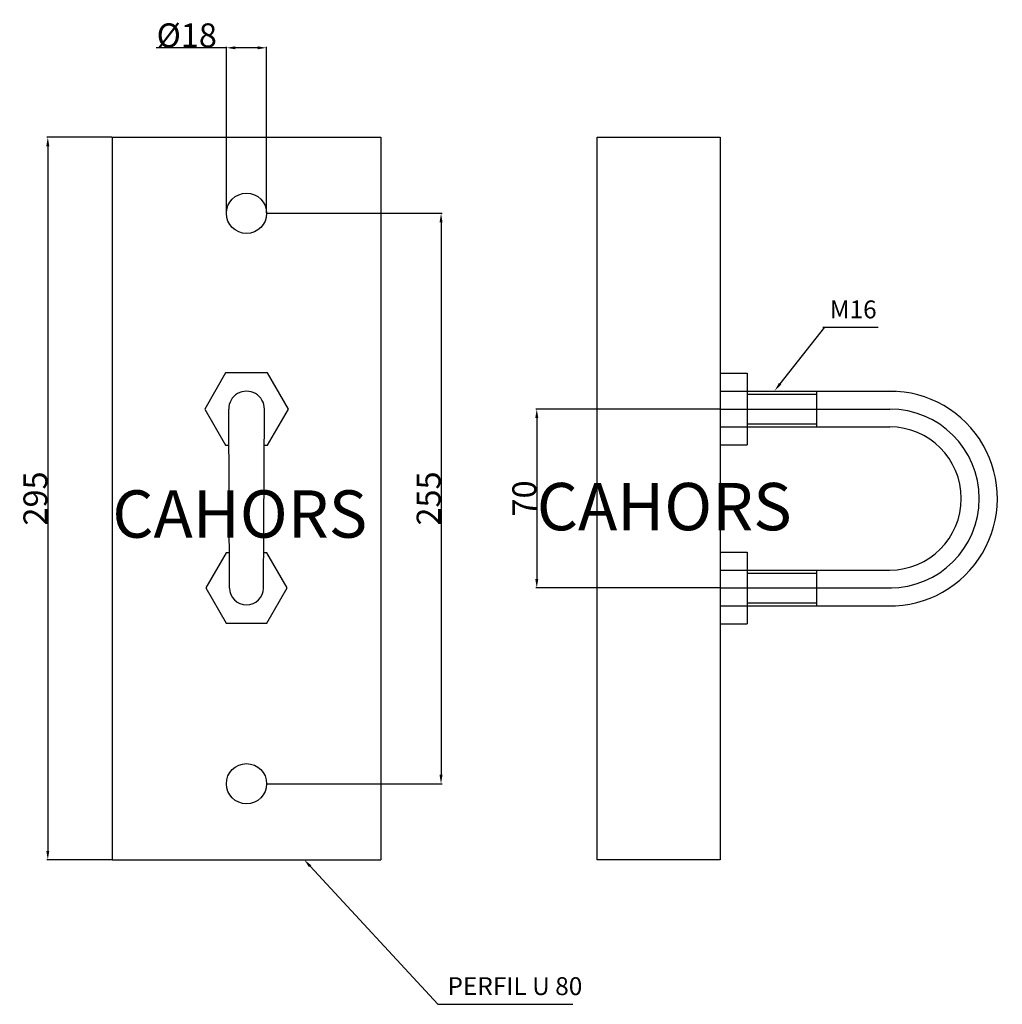
# Model space of a CAD drawing. Extents: x 23 to 188, y 64 to 229.
import ezdxf
from ezdxf.enums import TextEntityAlignment as Align

# ---------------------------------------------------------------- set-up
doc = ezdxf.new("R2010")
doc.units = 0
doc.header["$LTSCALE"] = 4
doc.header["$MEASUREMENT"] = 0
doc.layers.get('0').update_dxf_attribs({"linetype": 'CONTINUOUS'})
doc.layers.get('DEFPOINTS').update_dxf_attribs({"linetype": 'CONTINUOUS'})
doc.layers.add('COTES', color=2, linetype='CONTINUOUS')
doc.styles.add('ROMANS', font='romans')
doc.dimstyles.get("Standard").update_dxf_attribs({"dimtxt": 0.18, "dimasz": 0.18, "dimexe": 0.18, "dimexo": 0.0625, "dimgap": 0.09, "dimtad": 0, "dimtih": 1, "dimtoh": 1, "dimdec": 4, "dimzin": 0, "dimdsep": 46, "dimtxsty": 'Standard', "dimcen": 0.09, "dimadec": 0, "dimazin": 0, "dimtfac": 1, "dimtdec": 4, "dimtofl": 0, "dimtmove": 0, "dimatfit": 3, "dimfxl": 0, "dimtolj": 1, "dimtzin": 0, "dimarcsym": 0})

# ---------------------------------------------------------------- blocks, each defined once
blk = doc.blocks.new('*D12')
at = {"color": 0, "lineweight": -2}
for p, q in [((64.42, 196.35), (93.78, 196.35)), ((93.6, 194.85), (93.6, 102.22)), ((64.42, 100.72), (93.78, 100.72))]:
    blk.add_line(p, q, dxfattribs=at)
at = {"color": 0}
for points in [[(93.35, 194.85), (93.85, 194.85), (93.6, 196.35)], [(93.35, 102.22), (93.85, 102.22), (93.6, 100.72)]]:
    blk.add_solid(points, dxfattribs=at)
at = {"layer": 'DEFPOINTS', "color": 0}
for p in [(64.36, 196.35), (64.36, 100.72), (93.6, 100.72)]:
    blk.add_point(p, dxfattribs=at)
at = {"color": 0, "insert": (91.51, 148.54), "char_height": 4, "attachment_point": 5, "rotation": 90, "style": 'ROMANS'}
blk.add_mtext('\\A1;255', dxfattribs=at)
blk = doc.blocks.new('*D11')
at = {"color": 0, "lineweight": -2}
for p, q in [((57.61, 224.09), (45.84, 224.09)), ((57.61, 196.41), (57.61, 224.27)), ((62.86, 224.09), (59.11, 224.09)), ((64.36, 196.41), (64.36, 224.27))]:
    blk.add_line(p, q, dxfattribs=at)
at = {"color": 0}
for points in [[(59.11, 224.34), (59.11, 223.84), (57.61, 224.09)], [(62.86, 224.34), (62.86, 223.84), (64.36, 224.09)]]:
    blk.add_solid(points, dxfattribs=at)
at = {"layer": 'DEFPOINTS', "color": 0}
for p in [(57.61, 224.09), (57.61, 196.35), (64.36, 196.35)]:
    blk.add_point(p, dxfattribs=at)
at = {"color": 0, "insert": (50.97, 226.18), "char_height": 4, "attachment_point": 5, "style": 'ROMANS'}
blk.add_mtext('\\A1;%%C18', dxfattribs=at)
blk = doc.blocks.new('*D9')
at = {"color": 0, "lineweight": -2}
for p, q in [((38.42, 209.1), (27.49, 209.1)), ((27.67, 207.6), (27.67, 89.47)), ((38.42, 87.97), (27.49, 87.97))]:
    blk.add_line(p, q, dxfattribs=at)
at = {"color": 0}
for points in [[(27.42, 207.6), (27.92, 207.6), (27.67, 209.1)], [(27.42, 89.47), (27.92, 89.47), (27.67, 87.97)]]:
    blk.add_solid(points, dxfattribs=at)
at = {"layer": 'DEFPOINTS', "color": 0}
for p in [(38.49, 209.1), (27.67, 87.97), (38.49, 87.97)]:
    blk.add_point(p, dxfattribs=at)
at = {"color": 0, "insert": (25.58, 148.54), "char_height": 4, "attachment_point": 5, "rotation": 90, "style": 'ROMANS'}
blk.add_mtext('\\A1;295', dxfattribs=at)
blk = doc.blocks.new('*D10')
at = {"color": 0, "lineweight": -2}
for p, q in [((140.34, 163.54), (109.47, 163.54)), ((109.65, 162.04), (109.65, 135.04)), ((140.34, 133.54), (109.47, 133.54))]:
    blk.add_line(p, q, dxfattribs=at)
at = {"color": 0}
for points in [[(109.4, 162.04), (109.9, 162.04), (109.65, 163.54)], [(109.4, 135.04), (109.9, 135.04), (109.65, 133.54)]]:
    blk.add_solid(points, dxfattribs=at)
at = {"layer": 'DEFPOINTS', "color": 0}
for p in [(140.4, 163.54), (109.65, 133.54), (140.4, 133.54)]:
    blk.add_point(p, dxfattribs=at)
at = {"color": 0, "insert": (107.56, 148.54), "char_height": 4, "attachment_point": 5, "rotation": 90, "style": 'ROMANS'}
blk.add_mtext('\\A1;70', dxfattribs=at)
blk = doc.blocks.new('ALZADO')
for p, q in [((38.48685, 209.09839), (38.48685, 87.97339)), ((38.48685, 209.09839), (83.48685, 209.09839)), ((83.48685, 209.09839), (83.48685, 87.97339)), ((58.1507, 133.52147), (57.99817, 163.5207)), ((63.82301, 133.52147), (63.97554, 163.5207)), ((38.48685, 87.97339), (83.48685, 87.97339)), ((71.65543, 86.8983), (93.04241, 63.7483)), ((93.04241, 63.79445), (94.54241, 63.79445)), ((94.54241, 63.79445), (115.68003, 63.79445))]:
    blk.add_line(p, q)
for points in [[(57.48089, 169.6084), (53.97492, 163.53589), (57.48089, 157.46339), (58.02896, 157.46339)], [(63.94474, 157.46339), (64.49282, 157.46339), (67.99878, 163.53589), (64.49282, 169.6084), (57.48089, 169.6084)], [(57.56895, 139.45587), (54.15105, 133.53589), (57.56895, 127.61592), (64.40475, 127.61592), (67.82265, 133.53589), (64.40475, 139.45587), (63.85318, 139.45587)], [(58.12052, 139.45587), (57.56895, 139.45587)]]:
    blk.add_lwpolyline(points)
for centre in [(60.98685, 196.34839), (60.98685, 100.72339)]:
    blk.add_circle(centre, 3.375)
for centre, radius, start, end in [((60.98685, 163.53589), 2.98873, 359.7086839, 180.2913161), ((60.98685, 133.53589), 2.83619, 180.2913161, 359.7086839)]:
    blk.add_arc(centre, radius, start, end)
blk.add_solid([(71.4718, 86.72865), (71.83906, 87.06794), (70.63755, 88.00008)])
at = {"style": 'ROMANS'}
blk.add_text('PERFIL U 80', height=3, dxfattribs=at).set_placement((94.67741, 66.79445), align=Align.MIDDLE_LEFT)
at = {"layer": 'COTES', "style": 'ROMANS'}
blk.add_text('CAHORS', height=7.937632, dxfattribs=at).set_placement((38.48685, 141.96975))
dim = blk.add_linear_dim(base=(57.61185, 224.08854), p1=(64.36185, 196.34839), p2=(57.61185, 196.34839), text='%%C18', dimstyle='Standard', override={"dimtxt": 4, "dimasz": 1.5, "dimtad": 1, "dimtih": 0, "dimtoh": 0, "dimtxsty": 'ROMANS'})
dim.commit()
dim.dimension.update_dxf_attribs({"geometry": '*D11', "text_midpoint": (50.97423, 226.17854)})
for base, p1, p2, text, picture, middle in [((27.67256, 87.97339), (38.48685, 209.09839), (38.48685, 87.97339), '295', '*D9', (25.58256, 148.53589)), ((93.59863, 100.72339), (64.36185, 196.34839), (64.36185, 100.72339), '255', '*D12', (91.50863, 148.53589))]:
    dim = blk.add_linear_dim(base=base, p1=p1, p2=p2, angle=90, text=text, dimstyle='Standard', override={"dimtxt": 4, "dimasz": 1.5, "dimtad": 1, "dimtih": 0, "dimtoh": 0, "dimtxsty": 'ROMANS'})
    dim.commit()
    dim.dimension.update_dxf_attribs({"geometry": picture, "text_midpoint": middle})
blk = doc.blocks.new('PERFIL')
for p, q in [((119.77656, 87.97339), (119.77656, 209.09839)), ((119.77656, 209.09839), (140.40156, 209.09839)), ((140.40156, 209.09839), (140.40156, 87.97339)), ((150.45385, 167.76856), (157.94465, 177.23884)), ((157.60092, 177.23884), (158.6321, 177.23884)), ((158.6321, 177.23884), (166.90996, 177.23884)), ((140.40156, 169.53589), (144.90156, 169.53589)), ((144.90156, 169.53589), (144.90156, 157.53589)), ((140.40156, 166.53589), (169.871, 166.53589)), ((144.90156, 166.03589), (156.56973, 166.03589)), ((156.56973, 166.53589), (156.56973, 160.53589)), ((140.40156, 163.53589), (168.82253, 163.53589)), ((140.40156, 160.53589), (168.82253, 160.53589)), ((144.90156, 161.03589), (156.56973, 161.03589)), ((140.40156, 157.53589), (144.90156, 157.53589)), ((140.40156, 139.53589), (144.90156, 139.53589)), ((144.90156, 139.53589), (144.90156, 127.53589)), ((140.40156, 136.53589), (168.82253, 136.53589)), ((144.90156, 136.03589), (156.56973, 136.03589)), ((156.56973, 136.53589), (156.56973, 130.53589)), ((140.40156, 133.53589), (169.12153, 133.53589)), ((140.40156, 130.53589), (169.12153, 130.53589)), ((144.90156, 131.03589), (156.56973, 131.03589)), ((140.40156, 127.53589), (144.90156, 127.53589)), ((140.40156, 87.97339), (119.77656, 87.97339))]:
    blk.add_line(p, q)
for centre, radius, start, end in [((168.86672, 148.53502), 18.00093, 269.1889292, 90.1406703), ((168.82253, 148.53589), 15, 270, 90), ((168.82253, 148.53589), 12, 270, 90)]:
    blk.add_arc(centre, radius, start, end)
blk.add_solid([(150.64993, 167.61346), (150.25777, 167.92365), (149.52329, 166.5921)])
at = {"style": 'ROMANS'}
blk.add_text('M16', height=3, dxfattribs=at).set_placement((158.7671, 180.23884), align=Align.MIDDLE_LEFT)
at = {"layer": 'COTES', "style": 'ROMANS'}
blk.add_text('CAHORS', height=7.937632, dxfattribs=at).set_placement((109.65076, 143.20944))
dim = blk.add_linear_dim(base=(109.65076, 133.53589), p1=(140.40156, 163.53589), p2=(140.40156, 133.53589), angle=90, text='70', dimstyle='Standard', override={"dimtxt": 4, "dimasz": 1.5, "dimtad": 1, "dimtih": 0, "dimtoh": 0, "dimtxsty": 'ROMANS'})
dim.commit()
dim.dimension.update_dxf_attribs({"geometry": '*D10', "text_midpoint": (107.56076, 148.53589)})

msp = doc.modelspace()

# ---------------------------------------------------------------- block references
for name in ['ALZADO', 'PERFIL']:
    msp.add_blockref(name, (0, 0))

doc.saveas('drawing.dxf')
